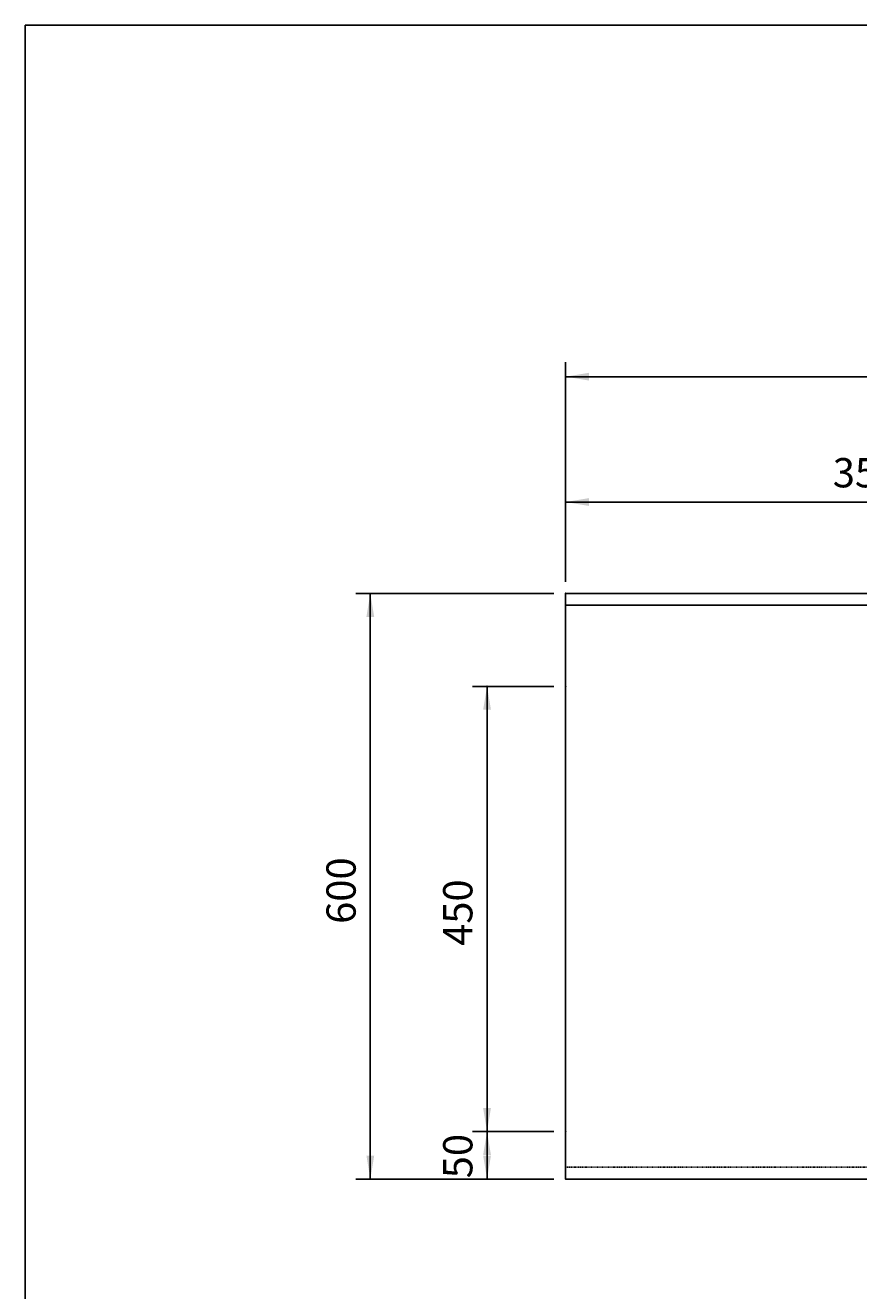
# Model space of a CAD drawing. Extents: x -186 to 3761, y 1817 to 4579.
# Drawn here: x -186 to 668, y 3282 to 4579 of the extents above; entities that cross this region are included whole.
import ezdxf

# ---------------------------------------------------------------- set-up
doc = ezdxf.new("R2010")
doc.units = 0
doc.header["$LTSCALE"] = 5
doc.header["$MEASUREMENT"] = 0
doc.linetypes.add('VERDECKT', pattern=[0.25, 0.125, -0.125])
doc.layers.add('LAYER01', color=7, linetype='CONTINUOUS')
doc.styles.add('SIMPLEX', font='simplex')
doc.dimstyles.get("Standard").update_dxf_attribs({"dimtxt": 0.18, "dimasz": 0.18, "dimexe": 0.18, "dimexo": 0.0625, "dimgap": 0.09, "dimtad": 0, "dimtih": 1, "dimtoh": 1, "dimdec": 4, "dimzin": 0, "dimdsep": 46, "dimtxsty": 'Standard', "dimcen": 0.09, "dimadec": 0, "dimazin": 0, "dimtfac": 1, "dimtdec": 4, "dimtofl": 0, "dimtmove": 0, "dimatfit": 3, "dimfxl": 1, "dimtolj": 1, "dimtzin": 0, "dimarcsym": 0})

# ---------------------------------------------------------------- blocks, each defined once
blk = doc.blocks.new('*D2')
at = {"layer": 'LAYER01', "color": 7}
for p, q in [((367.937832, 4008.555853), (367.937832, 4233.630723)), ((1617.937832, 4008.555853), (1617.937832, 4233.630723)), ((367.937832, 4218.630723), (1617.937832, 4218.630723))]:
    blk.add_line(p, q, dxfattribs=at)
for p in [(1617.937832, 4218.630723), (367.937832, 3996.555853), (1617.937832, 3996.555853)]:
    blk.add_point(p, dxfattribs=at)
for points in [[(391.937832, 4214.630883), (367.937832, 4218.630723), (391.937832, 4222.630563)], [(1593.937832, 4214.630883), (1617.937832, 4218.630723), (1593.937832, 4222.630563)]]:
    blk.add_solid(points, dxfattribs=at)
at = {"layer": 'LAYER01', "color": 7, "linetype": 'Continuous', "style": 'SIMPLEX'}
blk.add_text('700-1250', height=30, dxfattribs=at).set_placement((942.937832, 4233.630723))
blk = doc.blocks.new('*D3')
at = {"layer": 'LAYER01', "color": 7}
for p, q in [((367.937832, 4008.555853), (367.937832, 4105.203186)), ((992.937832, 4008.555853), (992.937832, 4105.203186)), ((367.937832, 4090.203186), (992.937832, 4090.203186))]:
    blk.add_line(p, q, dxfattribs=at)
for p in [(992.937832, 4090.203186), (367.937832, 3996.555853), (992.937832, 3996.555853)]:
    blk.add_point(p, dxfattribs=at)
for points in [[(391.937832, 4086.203346), (367.937832, 4090.203186), (391.937832, 4094.203026)], [(968.937832, 4086.203346), (992.937832, 4090.203186), (968.937832, 4094.203026)]]:
    blk.add_solid(points, dxfattribs=at)
at = {"layer": 'LAYER01', "color": 7, "linetype": 'Continuous', "style": 'SIMPLEX'}
blk.add_text('350-625', height=30, dxfattribs=at).set_placement((641.866403, 4105.203186))
blk = doc.blocks.new('*D5')
at = {"layer": 'LAYER01', "color": 7}
for p, q in [((355.937832, 3996.555853), (152.791986, 3996.555853)), ((167.791986, 3996.555853), (167.791986, 3396.555844)), ((355.937832, 3396.555844), (152.791986, 3396.555844))]:
    blk.add_line(p, q, dxfattribs=at)
for p in [(367.937832, 3996.555853), (167.791986, 3396.555844), (367.937832, 3396.555844)]:
    blk.add_point(p, dxfattribs=at)
for points in [[(163.792146, 3972.555853), (167.791986, 3996.555853), (171.791826, 3972.555853)], [(163.792146, 3420.555844), (167.791986, 3396.555844), (171.791826, 3420.555844)]]:
    blk.add_solid(points, dxfattribs=at)
at = {"layer": 'LAYER01', "color": 7, "linetype": 'Continuous', "style": 'SIMPLEX'}
blk.add_text('600', height=30, rotation=90, dxfattribs=at).set_placement((152.791986, 3657.98442))
blk = doc.blocks.new('*D6')
at = {"layer": 'LAYER01', "color": 7}
for p, q in [((355.937832, 3901.30068), (272.4631, 3901.30068)), ((287.4631, 3445.228044), (287.4631, 3901.30068)), ((355.937832, 3445.228044), (272.4631, 3445.228044))]:
    blk.add_line(p, q, dxfattribs=at)
for p in [(287.4631, 3901.30068), (367.937832, 3901.30068), (367.937832, 3445.228044)]:
    blk.add_point(p, dxfattribs=at)
for points in [[(291.46294, 3877.30068), (287.4631, 3901.30068), (283.46326, 3877.30068)], [(291.46294, 3469.228044), (287.4631, 3445.228044), (283.46326, 3469.228044)]]:
    blk.add_solid(points, dxfattribs=at)
at = {"layer": 'LAYER01', "color": 7, "linetype": 'Continuous', "style": 'SIMPLEX'}
blk.add_text('450', height=30, rotation=90, dxfattribs=at).set_placement((272.4631, 3635.407219))
blk = doc.blocks.new('*D7')
at = {"layer": 'LAYER01', "color": 7}
for p, q in [((355.937832, 3445.228044), (272.4631, 3445.228044)), ((287.4631, 3396.555844), (287.4631, 3445.228044)), ((355.937832, 3396.555844), (272.4631, 3396.555844))]:
    blk.add_line(p, q, dxfattribs=at)
for p in [(287.4631, 3445.228044), (367.937832, 3445.228044), (367.937832, 3396.555844)]:
    blk.add_point(p, dxfattribs=at)
for points in [[(291.46294, 3421.228044), (287.4631, 3445.228044), (283.46326, 3421.228044)], [(291.46294, 3420.555844), (287.4631, 3396.555844), (283.46326, 3420.555844)]]:
    blk.add_solid(points, dxfattribs=at)
at = {"layer": 'LAYER01', "color": 7, "linetype": 'Continuous', "style": 'SIMPLEX'}
blk.add_text('50', height=30, rotation=90, dxfattribs=at).set_placement((272.4631, 3397.320515))

msp = doc.modelspace()

# ---------------------------------------------------------------- linework, layer by layer
at = {"layer": 'LAYER01', "color": 7, "linetype": 'Continuous'}
for p, q in [((367.937832, 3996.555853), (1617.937832, 3996.555853)), ((367.937832, 3996.555853), (367.937832, 3984.555859)), ((367.937832, 3984.555859), (1617.937832, 3984.555859)), ((367.937832, 3974.555853), (367.937832, 3984.555859)), ((367.937832, 3974.555853), (367.937832, 3401.555869)), ((367.937832, 3396.555844), (367.937832, 3401.555869)), ((367.937832, 3396.555844), (1617.937832, 3396.555844))]:
    msp.add_line(p, q, dxfattribs=at)
at = {"layer": 'LAYER01', "color": 7, "linetype": 'VERDECKT'}
msp.add_line((367.937832, 3408.555844), (1617.937832, 3408.555844), dxfattribs=at)
at = {"layer": 'LAYER01', "color": 7, "linetype": 'Continuous'}
msp.add_lwpolyline([(-185.896033, 1817.215866), (-185.896033, 4578.622748), (3760.999152, 4578.622748), (3760.999152, 1817.215866)], close=True, dxfattribs=at)

# ---------------------------------------------------------------- dimensions: what is measured, and where the dimension line sits
at = {"layer": 'LAYER01', "color": 7}
for base, p2, picture, middle in [((1617.937832, 4218.630723), (1617.937832, 3996.555853), '*D2', (1054.366403, 4248.630723)), ((992.937832, 4090.203186), (992.937832, 3996.555853), '*D3', (741.866403, 4120.203186))]:
    dim = msp.add_linear_dim(base=base, p1=(367.937832, 3996.555853), p2=p2, dimstyle='Standard', dxfattribs=at)
    dim.commit()
    dim.dimension.update_dxf_attribs({"geometry": picture, "text_midpoint": middle})
for base, p1, p2, picture, middle in [((167.791986, 3396.555844), (367.937832, 3996.555853), (367.937832, 3396.555844), '*D5', (137.791986, 3696.555849)), ((287.4631, 3901.30068), (367.937832, 3445.228044), (367.937832, 3901.30068), '*D6', (257.4631, 3673.978647)), ((287.4631, 3445.228044), (367.937832, 3396.555844), (367.937832, 3445.228044), '*D7', (257.4631, 3421.60623))]:
    dim = msp.add_linear_dim(base=base, p1=p1, p2=p2, angle=90, dimstyle='Standard', dxfattribs=at)
    dim.commit()
    dim.dimension.update_dxf_attribs({"geometry": picture, "text_midpoint": middle, "text_rotation": 90})

doc.saveas('drawing.dxf')
